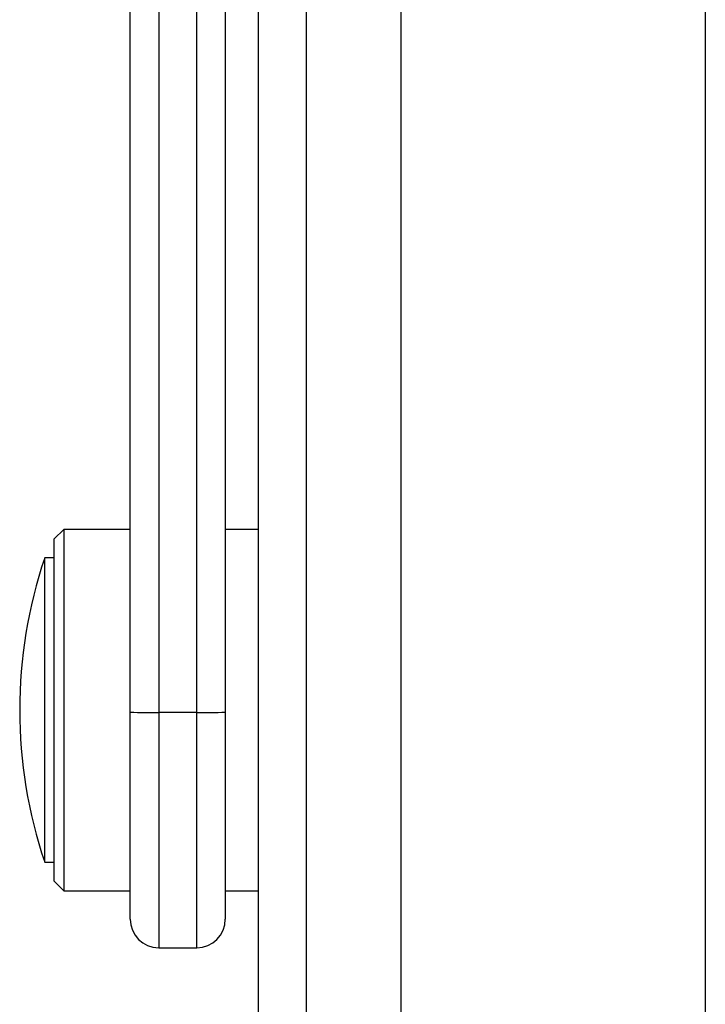
# Model space of a CAD drawing. Units: millimetres. Extents: x 0 to 504, y 0 to 356.
# Drawn here: x 299 to 306, y 203 to 213 of the extents above; entities that cross this region are included whole.
import ezdxf

# ---------------------------------------------------------------- set-up
doc = ezdxf.new("R2010")
doc.units = ezdxf.units.MM

msp = doc.modelspace()

# ---------------------------------------------------------------- linework, layer by layer
for p, q in [((306.42198, 225.73307), (306.42198, 199.11063)), ((300.67198, 220.1744), (300.67198, 205.87562)), ((301.07198, 205.87562), (301.07198, 220.1744)), ((300.37198, 205.87864), (300.37198, 219.95166)), ((301.37198, 219.95166), (301.37198, 205.87864)), ((302.22198, 219.37585), (302.22198, 189.4508)), ((303.22198, 196.46546), (303.22198, 219.37585)), ((301.72198, 189.9508), (301.72198, 218.96627)), ((299.67198, 207.8008), (299.57198, 207.7008)), ((300.37198, 207.8008), (299.67198, 207.8008)), ((299.67198, 207.8008), (299.67198, 204.0008)), ((301.72198, 207.8008), (301.37198, 207.8008)), ((299.57198, 207.7007), (299.57198, 207.7008)), ((299.57198, 204.1008), (299.57198, 207.7007)), ((299.57198, 207.5008), (299.47198, 207.5008)), ((299.47198, 205.9008), (299.47198, 207.5008)), ((299.47198, 204.3008), (299.47198, 205.9008)), ((300.37198, 203.7008), (300.37198, 205.87864)), ((301.07198, 205.87562), (300.67198, 205.87562)), ((300.67198, 205.87562), (300.67198, 203.4008)), ((301.07198, 203.4008), (301.07198, 205.87562)), ((301.37198, 205.87864), (301.37198, 203.7008)), ((299.47198, 204.3008), (299.57198, 204.3008)), ((299.57198, 204.1008), (299.67198, 204.0008)), ((299.67198, 204.0008), (300.37198, 204.0008)), ((301.37198, 204.0008), (301.72198, 204.0008)), ((300.67198, 203.4008), (301.07198, 203.4008))]:
    msp.add_line(p, q)
for centre, radius, start, end in [((304.20907, 205.9008), 5, 161.337075, 198.662925), ((300.59699, 213.3263), 7.45106, 268.269515, 270.576672), ((301.14698, 213.3263), 7.45106, 269.423328, 271.730485), ((300.67198, 203.7008), 0.3, 180, 270), ((301.07198, 203.7008), 0.3, 270, 360)]:
    msp.add_arc(centre, radius, start, end)

doc.saveas('drawing.dxf')
